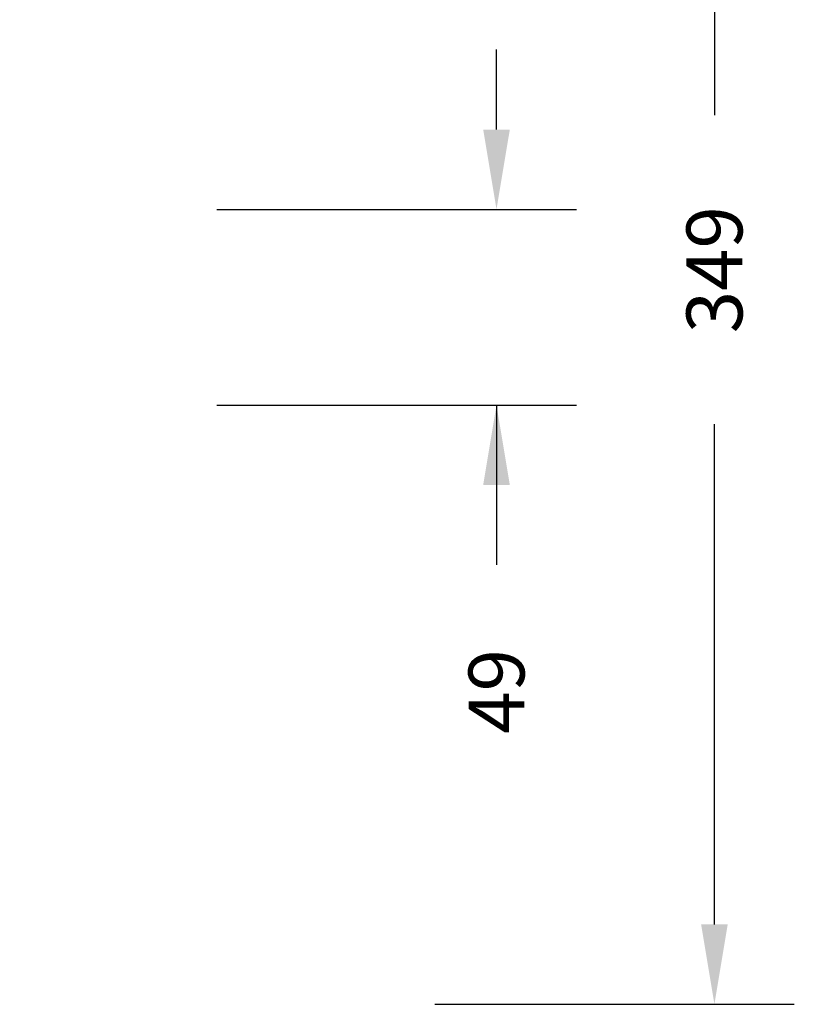
# Model space of a CAD drawing. Units: millimetres. Extents: x -500 to 576, y 103 to 596.
# Drawn here: x 382 to 576, y 103 to 349 of the extents above; entities that cross this region are included whole.
import ezdxf

# ---------------------------------------------------------------- set-up
doc = ezdxf.new("R2010")
doc.units = ezdxf.units.MM
doc.header["$PDSIZE"] = -1
doc.layers.add('VP-DIM', color=7, linetype='Continuous')
doc.dimstyles.get("Standard").update_dxf_attribs({"dimtxt": 14, "dimasz": 20, "dimexe": 20, "dimexo": 50, "dimgap": 20, "dimtad": 0, "dimdec": 0, "dimzin": 0, "dimdsep": 46, "dimtxsty": 'Standard', "dimcen": -0.09, "dimadec": 0, "dimazin": 0, "dimtfac": 1, "dimtdec": 4, "dimtofl": 0, "dimtmove": 0, "dimatfit": 3, "dimfxl": 70, "dimfxlon": 1, "dimtolj": 1, "dimtzin": 0, "dimarcsym": 0})

# ---------------------------------------------------------------- blocks, each defined once
blk = doc.blocks.new('*D128')
at = {"layer": 'Defpoints', "color": 0}
for p in [(169.97, 451.78), (169.97, 102.78), (555.53, 102.78)]:
    blk.add_point(p, dxfattribs=at)
at = {"layer": 'VP-DIM', "color": 0, "lineweight": -2}
for p, q in [((485.53, 451.78), (575.53, 451.78)), ((555.53, 431.78), (555.53, 325.36)), ((555.53, 122.78), (555.53, 248.02)), ((485.53, 102.78), (575.53, 102.78))]:
    blk.add_line(p, q, dxfattribs=at)
at = {"layer": 'VP-DIM', "color": 0}
for points in [[(558.86, 431.78), (552.2, 431.78), (555.53, 451.78)], [(552.2, 122.78), (558.86, 122.78), (555.53, 102.78)]]:
    blk.add_solid(points, dxfattribs=at)
at = {"layer": 'VP-DIM', "color": 0, "insert": (555.53, 286.69), "char_height": 14, "attachment_point": 5, "rotation": 90}
blk.add_mtext('\\A1;349', dxfattribs=at)
blk = doc.blocks.new('*D130')
at = {"layer": 'Defpoints', "color": 0}
for p in [(190.97, 301.78), (190.97, 252.78), (500.97, 252.78)]:
    blk.add_point(p, dxfattribs=at)
at = {"layer": 'VP-DIM', "color": 0, "lineweight": -2}
for p, q in [((500.97, 321.78), (500.97, 341.78)), ((430.97, 301.78), (520.97, 301.78)), ((430.97, 252.78), (520.97, 252.78)), ((500.97, 252.78), (500.97, 212.78)), ((500.97, 232.78), (500.97, 212.78))]:
    blk.add_line(p, q, dxfattribs=at)
at = {"layer": 'VP-DIM', "color": 0}
for points in [[(497.64, 321.78), (504.31, 321.78), (500.97, 301.78)], [(504.31, 232.78), (497.64, 232.78), (500.97, 252.78)]]:
    blk.add_solid(points, dxfattribs=at)
at = {"layer": 'VP-DIM', "color": 0, "insert": (500.97, 181.11), "char_height": 14, "attachment_point": 5, "rotation": 90}
blk.add_mtext('\\A1;49', dxfattribs=at)

msp = doc.modelspace()

# ---------------------------------------------------------------- dimensions: what is measured, and where the dimension line sits
at = {"layer": 'VP-DIM'}
for base, p1, p2, picture, middle in [((555.53, 102.78), (169.97, 451.78), (169.97, 102.78), '*D128', (555.53, 286.69)), ((500.97, 252.78), (190.97, 301.78), (190.97, 252.78), '*D130', (500.97, 181.11))]:
    dim = msp.add_linear_dim(base=base, p1=p1, p2=p2, angle=270, dimstyle='Standard', dxfattribs=at)
    dim.commit()
    dim.dimension.update_dxf_attribs({"geometry": picture, "text_midpoint": middle, "dimtype": 160})

doc.saveas('drawing.dxf')
